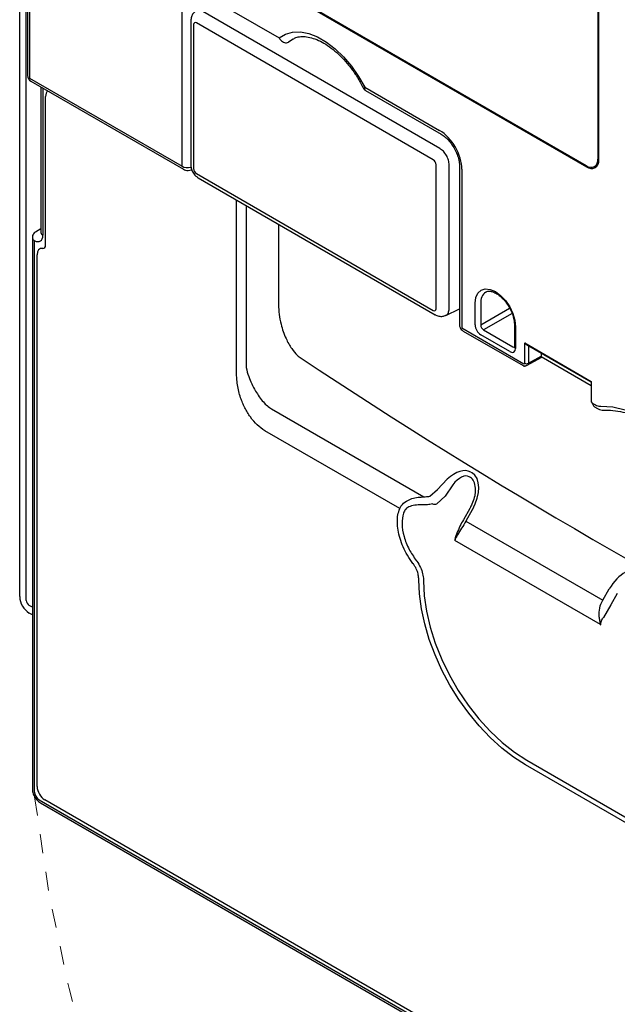
# Model space of a CAD drawing. Units: inches. Extents: x 0.5 to 58.5, y 0.6 to 57.6.
# Drawn here: x 7.2 to 10.3, y 39 to 44.2 of the extents above; entities that cross this region are included whole.
import ezdxf

# ---------------------------------------------------------------- set-up
doc = ezdxf.new("R2010")
doc.units = ezdxf.units.IN
doc.header["$LTSCALE"] = 8
doc.header["$MEASUREMENT"] = 0
doc.linetypes.add('HIDDEN2', pattern=[0.1875, 0.125, -0.0625])
for name, color, linetype, lineweight in [('A-DETL-013M', 8, 'Continuous', 13), ('A-DETL-050M', 5, 'Continuous', 50), ('A-DETL-HIDD-013M', 191, 'HIDDEN2', 13)]:
    doc.layers.add(name, color=color, linetype=linetype, lineweight=lineweight)

msp = doc.modelspace()

# ---------------------------------------------------------------- linework, layer by layer
at = {"layer": 'A-DETL-013M', "lineweight": 25}
for p, q in [((10.235, 46.3143), (10.235, 43.4244)), ((10.2401, 43.4214), (10.2401, 46.3114)), ((10.1748, 43.3896), (7.6872, 44.8257)), ((7.6872, 44.8198), (10.1748, 43.3837)), ((7.6922, 44.8228), (10.1748, 43.3896)), ((7.2143, 41.0933), (7.2143, 44.5754)), ((7.2208, 44.5536), (7.2208, 43.8665)), ((7.2312, 44.5392), (7.2312, 43.8521)), ((8.1556, 44.2927), (8.5509, 44.0645)), ((8.0372, 43.3868), (8.0372, 44.2244)), ((9.3993, 43.4812), (8.1475, 44.2039)), ((8.0835, 44.155), (8.0835, 43.3943)), ((8.098, 44.1347), (8.098, 43.374)), ((9.3648, 43.4208), (8.113, 44.1434)), ((8.6238, 44.0585), (8.5995, 44.0425)), ((7.2312, 43.8521), (8.0372, 43.3868)), ((7.2386, 43.8358), (8.0446, 43.3705)), ((7.2913, 43.8054), (7.2913, 43.0372)), ((7.3017, 43.7994), (7.3017, 43.0227)), ((9.0027, 43.8037), (9.398, 43.5755)), ((7.3165, 42.9708), (7.3165, 43.755)), ((9.0065, 43.7871), (9.4068, 43.556)), ((9.3799, 42.634), (9.3799, 43.3947)), ((9.4494, 42.6337), (9.4494, 43.3944)), ((9.5039, 43.3879), (9.5039, 42.5502)), ((8.113, 43.3479), (9.3648, 42.6253)), ((8.1233, 43.3252), (9.3751, 42.6026)), ((9.5164, 43.3705), (9.5164, 42.5329)), ((8.3258, 42.3633), (8.3258, 43.2083)), ((8.3755, 43.1796), (8.3755, 42.363)), ((8.5474, 43.0804), (8.5474, 42.6539)), ((7.2462, 43.0103), (7.2462, 41.017)), ((7.2916, 43.0568), (7.2628, 43.0393)), ((7.2566, 42.9938), (7.2566, 40.0842)), ((7.2713, 40.1101), (7.2713, 42.9192)), ((9.5862, 42.5488), (9.5862, 42.6629)), ((9.616, 42.6628), (9.616, 42.5486)), ((9.4308, 42.5991), (9.5039, 42.6341)), ((9.616, 42.5486), (9.7687, 42.6367)), ((9.7814, 42.6093), (9.6311, 42.5225)), ((9.7943, 42.5479), (9.7943, 42.4337)), ((9.8005, 42.5392), (9.8005, 42.425)), ((9.5164, 42.5329), (9.844, 42.3437)), ((9.5237, 42.5166), (9.8408, 42.3336)), ((9.7704, 42.4077), (9.6163, 42.4966)), ((9.6311, 42.5225), (9.7852, 42.4336)), ((9.8484, 42.4538), (10.2003, 42.2506)), ((9.8484, 42.3463), (9.8484, 42.4538)), ((10.2003, 42.2459), (9.8571, 42.444)), ((9.8682, 42.4359), (9.8682, 42.3462)), ((9.9359, 42.3985), (9.936, 42.3811)), ((9.844, 42.3437), (9.8484, 42.3463)), ((9.8612, 42.3368), (9.9394, 42.3792)), ((9.8682, 42.3462), (9.936, 42.3829)), ((9.936, 42.3811), (10.2003, 42.2285)), ((10.2003, 42.2506), (10.2003, 42.1431)), ((10.2003, 42.1431), (10.2047, 42.1355)), ((10.2047, 42.1355), (10.2155, 42.1293)), ((8.5094, 42.1063), (9.3153, 41.6411)), ((9.1882, 41.5784), (8.4749, 41.9902)), ((9.563, 41.7712), (9.5701, 41.7671)), ((9.3874, 41.6796), (9.4394, 41.7334)), ((9.5627, 41.7424), (9.5556, 41.7465)), ((9.3469, 41.6443), (9.3874, 41.6796)), ((9.4684, 41.7037), (9.428, 41.6451)), ((9.428, 41.6451), (9.3838, 41.6045)), ((9.5584, 41.58), (9.5245, 41.5199)), ((9.5715, 41.5728), (9.5377, 41.5127)), ((9.5377, 41.5127), (10.2604, 41.0955)), ((10.2491, 40.9659), (9.4799, 41.41)), ((9.288, 41.2027), (9.288, 41.209)), ((9.313, 41.203), (9.313, 41.1967)), ((10.2604, 41.0955), (10.2955, 41.1549)), ((10.3378, 41.1299), (10.3027, 41.0705)), ((7.2462, 41.0576), (7.2293, 41.0673)), ((10.3027, 41.0705), (10.265, 41.004)), ((10.6478, 39.7657), (9.8526, 40.2248)), ((9.8599, 40.2495), (10.6551, 39.7905)), ((7.2816, 40.0408), (12.8792, 36.8093)), ((12.8551, 36.8403), (7.3115, 40.0406))]:
    msp.add_line(p, q, dxfattribs=at)
at = {"layer": 'A-DETL-013M', "lineweight": 25, "flags": 128}
for points in [[(8.5509, 44.0645), (8.5835, 44.0846), (8.6211, 44.0952), (8.6626, 44.0962), (8.7071, 44.0876), (8.7534, 44.0695), (8.8002, 44.0425), (8.8465, 44.0071), (8.891, 43.9644), (8.9325, 43.9154), (8.9701, 43.8614), (9.0027, 43.8037)], [(7.2913, 43.0372), (7.2913, 43.0371), (7.2913, 43.0366)], [(9.5862, 42.6629), (9.5898, 42.6928), (9.6005, 42.7165), (9.6176, 42.7323), (9.6398, 42.7392), (9.6656, 42.7366), (9.6933, 42.7248), (9.7211, 42.7046), (9.7469, 42.6773), (9.7691, 42.6448), (9.7861, 42.6094), (9.7968, 42.5734), (9.8005, 42.5392)], [(9.7943, 42.4337), (9.7943, 42.4336), (9.7943, 42.4333)], [(10.2505, 42.1191), (10.3135, 42.1154), (10.3795, 42.1011), (10.4476, 42.0762), (10.5166, 42.0412), (10.5856, 41.9965), (10.6536, 41.9429), (10.7197, 41.881), (10.7827, 41.8118)], [(9.8526, 40.2248), (9.7894, 40.2654), (9.7269, 40.3137), (9.6661, 40.369), (9.6076, 40.4308), (9.5522, 40.4981), (9.5005, 40.5703), (9.4533, 40.6462), (9.4111, 40.7251), (9.3745, 40.8059), (9.3439, 40.8876), (9.3197, 40.9691), (9.3021, 41.0495), (9.2915, 41.1277), (9.288, 41.2027)], [(9.313, 41.1967), (9.317, 41.1183), (9.3289, 41.0364), (9.3486, 40.9523), (9.3757, 40.8671), (9.4098, 40.7821), (9.4506, 40.6986), (9.4973, 40.6177), (9.5493, 40.5406), (9.6058, 40.4686), (9.666, 40.4025), (9.729, 40.3434), (9.794, 40.2922), (9.8599, 40.2495)]]:
    msp.add_lwpolyline(points, dxfattribs=at)
at = {"layer": 'A-DETL-013M', "lineweight": 25}
for centre, radius, start, end in [((8.1072, 44.1362), 0.00929, 50.7964, 189.2151), ((7.2563, 43.8665), 0.0355, 180, 240.0027), ((10.1983, 43.4184), 0.0372, 230.7967, 9.214), ((8.1307, 43.3755), 0.0327, 182.5936, 237.362), ((9.3472, 43.3933), 0.0327, 2.6052, 57.395), ((10.2003, 43.415), 0.0403, 230.7967, 9.214), ((7.3093, 43.0392), 0.0181, 188.1649, 245.366), ((9.6775, 42.6701), 0.0619, 123.1799, 186.835), ((9.3707, 42.6325), 0.00929, 230.8822, 9.2615), ((9.805, 42.4349), 0.0109, 188.5414, 245.3188), ((9.8584, 42.3657), 0.0219, 242.6565, 296.7662), ((9.3707, 41.6303), 0.029, 249.952, 296.9125), ((7.247, 41.0948), 0.0327, 182.6055, 237.3945)]:
    msp.add_arc(centre, radius, start, end, dxfattribs=at)
for centre, major_axis, ratio, start_param, end_param in [((7.3641, 43.7275), (-0.0337, 0.0584), 0.577283, 0.074837, 0.785394), ((9.398, 43.4388), (-0.0837, 0.145), 0.577557, 3.927224, 5.497716), ((8.0673, 43.4041), (0.0426, -0.0001), 0.576027, 3.928077, 5.134349), ((7.2541, 43.0502), (-0.0337, 0.0584), 0.577283, 2.408927, 3.926986), ((7.2914, 42.9853), (-0.0177, 0.0307), 0.577283, 2.745298, 3.926986), ((7.319, 42.8916), (-0.0337, 0.0584), 0.577283, 5.886891, 7.068579), ((9.6163, 42.5314), (-0.0213, 0.0369), 0.577557, 0.785632, 2.356124), ((9.6313, 42.5401), (-0.0106, 0.0184), 0.598058, 0.785633, 2.356125), ((9.8584, 42.4596), (-0.01, 0.0174), 0.577335, 1.570756, 2.268887), ((9.8584, 42.4416), (0.0142, -0.0098), 0.075, 0.854844, 1.710056), ((9.7704, 42.4424), (-0.0213, 0.0369), 0.577206, 2.356428, 3.92692), ((9.7854, 42.4511), (-0.0101, 0.0188), 0.576503, 2.373814, 3.056495), ((55.4557, 119.7054), (45.2138, 78.3083), 0.577335, 3.106111, 3.175628), ((10.2293, 42.1503), (-0.0096, 0.0399), 0.682348, 1.7821, 2.597225), ((9.4777, 41.6235), (0.0853, 0.1477), 0.577335, 0.000041, 1.109191), ((9.4954, 41.6133), (0.0564, 0.1351), 0.471758, 6.22266, 7.331811), ((9.4848, 41.6194), (0.0853, 0.1477), 0.577335, 4.729883, 6.283226), ((9.5025, 41.6092), (0.0564, 0.1351), 0.471758, 5.498208, 6.22266), ((9.5025, 41.6092), (0.0564, 0.1351), 0.471758, 5.437262, 5.498208), ((10.3792, 41.1031), (0.0853, 0.1477), 0.577335, 0.000041, 1.553384), ((7.3115, 40.0869), (-0.0284, 0.0491), 0.57748, 0.785565, 2.35619), ((7.2816, 40.0697), (-0.0177, 0.0307), 0.57748, 0.785565, 2.35619)]:
    msp.add_ellipse(centre, major_axis=major_axis, ratio=ratio, start_param=start_param, end_param=end_param, dxfattribs=at)
for points, knots in [([(8.1113, 44.2066), (8.1059, 44.2026), (8.0954, 44.1946), (8.0854, 44.1758), (8.0841, 44.1619), (8.0835, 44.1544)], [0, 0, 0, 0, 0.324035, 0.634293, 1, 1, 1, 1]), ([(8.5509, 44.0645), (8.5509, 44.0645), (8.5528, 44.0606), (8.5576, 44.053), (8.5672, 44.0444), (8.5783, 44.0395), (8.5895, 44.0384), (8.5962, 44.0412), (8.5995, 44.0425)], [0, 0, 0, 0, 0.003518, 0.194087, 0.407793, 0.606675, 0.801578, 1, 1, 1, 1]), ([(8.6237, 44.0584), (8.6286, 44.0612), (8.6408, 44.0682), (8.6646, 44.0722), (8.6954, 44.0716), (8.7301, 44.0637), (8.7679, 44.0482), (8.8067, 44.0256), (8.8456, 43.9961), (8.8837, 43.9605), (8.9201, 43.9194), (8.9536, 43.8737), (8.9793, 43.8322), (8.9925, 43.806), (8.9972, 43.7968)], [0, 0, 0, 0, 0.059683, 0.150066, 0.236055, 0.327529, 0.416788, 0.505431, 0.594074, 0.682994, 0.772245, 0.861764, 0.951447, 1, 1, 1, 1]), ([(9.0027, 43.8037), (9.0027, 43.8037), (9.0008, 43.8019), (8.9977, 43.7987), (8.9975, 43.7975), (8.9973, 43.7969)], [0, 0, 0, 0, 0.008641, 0.476786, 1, 1, 1, 1]), ([(8.9974, 43.7969), (8.9975, 43.7967), (8.9984, 43.7938), (9.0017, 43.7901), (9.0055, 43.7881), (9.0068, 43.7874)], [0, 0, 0, 0, 0.047026, 0.679046, 1, 1, 1, 1]), ([(9.0027, 43.8037), (9.0027, 43.8036), (9.002, 43.8006), (9.0016, 43.7949), (9.003, 43.7893), (9.0059, 43.788), (9.0068, 43.7875)], [0, 0, 0, 0, 0.006895, 0.380591, 0.799906, 1, 1, 1, 1]), ([(9.4068, 43.556), (9.4104, 43.5538), (9.4207, 43.5474), (9.439, 43.5317), (9.4597, 43.5078), (9.4778, 43.4797), (9.492, 43.4494), (9.5008, 43.4201), (9.5037, 43.3997), (9.5039, 43.3901), (9.5039, 43.3879)], [0, 0, 0, 0, 0.075407, 0.221254, 0.369641, 0.520055, 0.671172, 0.82124, 0.959673, 1, 1, 1, 1]), ([(9.4494, 43.3944), (9.4486, 43.4024), (9.447, 43.4183), (9.4353, 43.4441), (9.4188, 43.4671), (9.4058, 43.4765), (9.3993, 43.4812)], [0, 0, 0, 0, 0.249421, 0.500191, 0.75028, 1, 1, 1, 1]), ([(8.0835, 43.3943), (8.0839, 43.3883), (8.0849, 43.3749), (8.0937, 43.3541), (8.107, 43.3362), (8.1187, 43.3284), (8.1233, 43.3252)], [0, 0, 0, 0, 0.216624, 0.489943, 0.7961, 1, 1, 1, 1]), ([(8.0446, 43.3705), (8.0483, 43.3688), (8.0564, 43.365), (8.0708, 43.364), (8.0815, 43.3663), (8.087, 43.3689), (8.0877, 43.3692)], [0, 0, 0, 0, 0.2681957, 0.5742827, 0.9093176, 0.9655802, 0.9655802, 0.9655802, 0.9655802]), ([(7.2607, 43.0379), (7.2591, 43.0369), (7.2543, 43.034), (7.2495, 43.0262), (7.2464, 43.0177), (7.2464, 43.0124), (7.2465, 43.0103)], [0, 0, 0, 0, 0.174123, 0.511075, 0.810376, 1, 1, 1, 1]), ([(7.2465, 43.0103), (7.2467, 43.0079), (7.247, 43.0038), (7.2511, 42.9983), (7.2545, 42.9953), (7.2565, 42.9939), (7.2566, 42.9938)], [0, 0, 0, 0, 0.395673, 0.686021, 0.99269, 1, 1, 1, 1]), ([(7.2628, 43.0393), (7.2627, 43.0392), (7.2619, 43.0388), (7.2612, 43.0383), (7.2607, 43.0379)], [0, 0, 0, 0, 0.250499, 1, 1, 1, 1]), ([(9.6436, 42.722), (9.6449, 42.7229), (9.6496, 42.7265), (9.661, 42.7276), (9.6797, 42.7244), (9.7017, 42.7138), (9.7247, 42.696), (9.7466, 42.6724), (9.7658, 42.6443), (9.7809, 42.6137), (9.7906, 42.5834), (9.794, 42.5614), (9.7942, 42.5505), (9.7943, 42.5479)], [0, 0, 0, 0, 0.038046, 0.143117, 0.241363, 0.346372, 0.450317, 0.554672, 0.659768, 0.765189, 0.870291, 0.968705, 1, 1, 1, 1]), ([(8.5474, 42.6539), (8.548, 42.6377), (8.5493, 42.6051), (8.5609, 42.5451), (8.582, 42.4823), (8.6133, 42.4259), (8.6421, 42.3907), (8.6598, 42.3774), (8.6666, 42.3723)], [0, 0, 0, 0, 0.172753, 0.345383, 0.590078, 0.769431, 0.911467, 1, 1, 1, 1]), ([(9.3746, 42.6029), (9.381, 42.5998), (9.3938, 42.5939), (9.4142, 42.5929), (9.4259, 42.5978), (9.4312, 42.6)], [0, 0, 0, 0, 0.360986, 0.713039, 1, 1, 1, 1]), ([(9.4312, 42.6), (9.4319, 42.6001), (9.4382, 42.6012), (9.446, 42.6123), (9.4483, 42.6266), (9.4494, 42.6337)], [0, 0, 0, 0, 0.057146, 0.528904, 1, 1, 1, 1]), ([(9.5041, 42.5506), (9.504, 42.5502), (9.5032, 42.5452), (9.5062, 42.536), (9.5128, 42.5243), (9.52, 42.5193), (9.5237, 42.5166)], [0, 0, 0, 0, 0.0290672, 0.3711138, 0.6686941, 1, 1, 1, 1]), ([(8.4749, 41.9902), (8.4612, 41.9995), (8.4341, 42.0183), (8.3973, 42.0617), (8.3724, 42.1029), (8.3565, 42.1374), (8.3457, 42.1662), (8.3366, 42.198), (8.3298, 42.2328), (8.3265, 42.2637), (8.3252, 42.2915), (8.3251, 42.3155), (8.3256, 42.3396), (8.3257, 42.3554), (8.3258, 42.3633)], [0, 0, 0, 0, 0.124416, 0.248106, 0.371358, 0.432973, 0.495727, 0.575101, 0.658728, 0.747858, 0.806413, 0.874281, 0.937127, 1, 1, 1, 1]), ([(8.3755, 42.363), (8.3754, 42.3498), (8.3753, 42.321), (8.3909, 42.2672), (8.4215, 42.2039), (8.4579, 42.1502), (8.4876, 42.1203), (8.5022, 42.1109), (8.5094, 42.1063)], [0, 0, 0, 0, 0.145034, 0.316987, 0.58919, 0.809873, 0.906743, 1, 1, 1, 1]), ([(9.8409, 42.3335), (9.8417, 42.3332), (9.843, 42.3323), (9.8456, 42.3318), (9.8486, 42.3316), (9.8509, 42.3319), (9.8525, 42.3324), (9.8534, 42.3328), (9.8541, 42.3331), (9.8552, 42.3336), (9.8568, 42.3344), (9.8597, 42.336), (9.861, 42.3367)], [0, 0, 0, 0, 0.047362, 0.167876, 0.269715, 0.353024, 0.413637, 0.452538, 0.492129, 0.559956, 0.787807, 1, 1, 1, 1]), ([(10.2155, 42.1293), (10.224, 42.1252), (10.2362, 42.1194), (10.2472, 42.1191), (10.2505, 42.1191)], [0, 0, 0, 0, 0.696969, 1, 1, 1, 1]), ([(10.2234, 42.1128), (10.2257, 42.1114), (10.2364, 42.1049), (10.2545, 42.0984), (10.2703, 42.0982), (10.2771, 42.0981)], [0, 0, 0, 0, 0.1361446, 0.6319742, 1, 1, 1, 1]), ([(10.2766, 42.0981), (10.285, 42.0981), (10.3099, 42.0982), (10.3536, 42.0927), (10.4082, 42.0786), (10.4644, 42.0567), (10.5215, 42.0275), (10.579, 41.9912), (10.6361, 41.948), (10.6922, 41.8985), (10.7405, 41.8498), (10.7693, 41.8166), (10.7807, 41.8034)], [0, 0, 0, 0, 0.0563214, 0.1667102, 0.2762546, 0.3851473, 0.4937678, 0.6023307, 0.7109305, 0.8196316, 0.9284511, 1, 1, 1, 1]), ([(9.5868, 41.6836), (9.5871, 41.6789), (9.5881, 41.6643), (9.5823, 41.636), (9.572, 41.6058), (9.5622, 41.5873), (9.5584, 41.58)], [0, 0, 0, 0, 0.141195, 0.440599, 0.780622, 1, 1, 1, 1]), ([(9.1882, 41.5784), (9.1882, 41.5784), (9.1901, 41.584), (9.1982, 41.5993), (9.228, 41.6246), (9.2678, 41.6373), (9.2957, 41.6394), (9.3012, 41.6398)], [0, 0, 0, 0, 0.00001, 0.1512, 0.425299, 0.886735, 1, 1, 1, 1]), ([(9.3012, 41.6398), (9.3059, 41.6401), (9.3106, 41.6405), (9.3153, 41.6411), (9.3153, 41.6411)], [0, 0, 0, 0, 0.999899, 1, 1, 1, 1]), ([(9.3153, 41.6411), (9.3177, 41.6411), (9.3281, 41.6415), (9.3387, 41.643), (9.3469, 41.6443)], [0, 0, 0, 0, 0.227648, 1, 1, 1, 1]), ([(9.3608, 41.6031), (9.3519, 41.6014), (9.3404, 41.5991), (9.3289, 41.5984), (9.3263, 41.5982)], [0, 0, 0, 0, 0.769527, 1, 1, 1, 1]), ([(9.2579, 41.2889), (9.2478, 41.3031), (9.2282, 41.3306), (9.2053, 41.3758), (9.1883, 41.4209), (9.1777, 41.4656), (9.1741, 41.5078), (9.1768, 41.5467), (9.1844, 41.5678), (9.1882, 41.5784)], [0, 0, 0, 0, 0.1509575, 0.2927652, 0.4338135, 0.5754384, 0.7169427, 0.8580903, 1, 1, 1, 1]), ([(9.3114, 41.5981), (9.2994, 41.5984), (9.2755, 41.599), (9.2433, 41.5917), (9.2169, 41.5775), (9.2036, 41.547), (9.1972, 41.4993), (9.208, 41.432), (9.2344, 41.3636), (9.2616, 41.3241), (9.2746, 41.3052)], [0, 0, 0, 0, 0.092711, 0.185033, 0.267032, 0.349161, 0.515399, 0.681636, 0.847874, 1, 1, 1, 1]), ([(9.3263, 41.5982), (9.3213, 41.598), (9.3163, 41.5979), (9.3114, 41.598), (9.3114, 41.598)], [0, 0, 0, 0, 0.999909, 1, 1, 1, 1]), ([(9.5245, 41.5199), (9.5181, 41.5085), (9.5049, 41.4849), (9.4949, 41.4609), (9.4898, 41.4485)], [0, 0, 0, 0, 0.485033, 1, 1, 1, 1]), ([(9.5377, 41.5127), (9.5299, 41.4997), (9.5142, 41.4734), (9.5008, 41.451), (9.494, 41.4396)], [0, 0, 0, 0, 0.491243, 1, 1, 1, 1]), ([(9.4898, 41.4485), (9.4887, 41.4456), (9.4863, 41.4395), (9.4837, 41.4328), (9.4824, 41.4292)], [0, 0, 0, 0, 0.471052, 1, 1, 1, 1]), ([(9.494, 41.4396), (9.4907, 41.4347), (9.4841, 41.4252), (9.4807, 41.415), (9.479, 41.4101)], [0, 0, 0, 0, 0.509092, 1, 1, 1, 1]), ([(9.4826, 41.4294), (9.4816, 41.4263), (9.4794, 41.4196), (9.4791, 41.4134), (9.479, 41.4101)], [0, 0, 0, 0, 0.459202, 1, 1, 1, 1]), ([(9.479, 41.4101), (9.4791, 41.4101), (9.4794, 41.41), (9.4797, 41.41), (9.4799, 41.41)], [0, 0, 0, 0, 0.463002, 1, 1, 1, 1]), ([(9.2746, 41.3052), (9.2746, 41.3052), (9.2756, 41.3039), (9.2841, 41.2925), (9.298, 41.2691), (9.3102, 41.2346), (9.313, 41.2129), (9.313, 41.203), (9.313, 41.203)], [0, 0, 0, 0, 0.0000144, 0.0399441, 0.3724235, 0.6862019, 0.9999856, 1, 1, 1, 1]), ([(9.288, 41.209), (9.2873, 41.2172), (9.2861, 41.2335), (9.2761, 41.2608), (9.2654, 41.2791), (9.2586, 41.288), (9.2579, 41.2889)], [0, 0, 0, 0, 0.313963, 0.627932, 0.960541, 1, 1, 1, 1]), ([(10.2423, 41.0076), (10.2419, 41.0231), (10.2413, 41.0536), (10.2541, 41.0817), (10.2604, 41.0955)], [0, 0, 0, 0, 0.508757, 1, 1, 1, 1]), ([(10.25, 40.965), (10.2486, 40.9717), (10.2458, 40.9854), (10.2434, 41.0001), (10.2423, 41.0076)], [0, 0, 0, 0, 0.490908, 1, 1, 1, 1]), ([(10.25, 40.965), (10.2502, 40.9683), (10.2506, 40.9749), (10.2538, 40.9856), (10.2585, 40.9957), (10.2629, 41.0013), (10.265, 41.004)], [0, 0, 0, 0, 0.262691, 0.519002, 0.774137, 1, 1, 1, 1]), ([(10.2491, 40.9659), (10.2492, 40.9658), (10.2496, 40.9654), (10.2499, 40.9651), (10.25, 40.965)], [0, 0, 0, 0, 0.5369977, 1, 1, 1, 1])]:
    msp.add_open_spline(points, degree=3, knots=knots, dxfattribs=at)
at = {"layer": 'A-DETL-050M', "lineweight": 25}
for p, q in [((7.1792, 41.1136), (7.1792, 44.6066)), ((7.2462, 41.017), (7.2293, 41.0267)), ((7.2462, 41.017), (7.2462, 40.0987)), ((7.289, 40.0245), (12.8866, 36.7931))]:
    msp.add_line(p, q, dxfattribs=at)
msp.add_arc((7.2881, 41.1186), 0.109, 182.6055, 237.3945, dxfattribs=at)
msp.add_open_spline([(7.2462, 40.0987), (7.2465, 40.0938), (7.2473, 40.0812), (7.2547, 40.0609), (7.2687, 40.0392), (7.2821, 40.0295), (7.289, 40.0245)], degree=3, knots=[0, 0, 0, 0, 0.169, 0.434925, 0.710354, 1, 1, 1, 1], dxfattribs=at)
at = {"layer": 'A-DETL-HIDD-013M', "linetype": 'HIDDEN2', "lineweight": 0, "ltscale": 0.02}
msp.add_lwpolyline([(19.4663, 33.4351, -0.518483), (7.2582, 40.0562, -4.252751)], format="xyb", dxfattribs=at)

doc.saveas('drawing.dxf')
